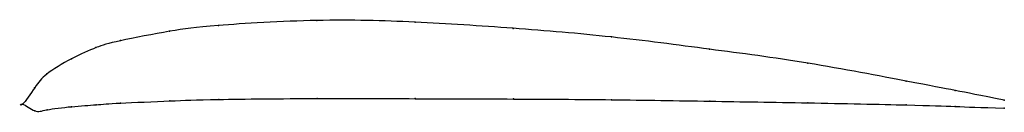
# Model space of a CAD drawing. Units: metres. Extents: x 0 to 1, y -0.01 to 0.09.
import ezdxf

# ---------------------------------------------------------------- set-up
doc = ezdxf.new("R2010")
doc.units = ezdxf.units.M

msp = doc.modelspace()

# ---------------------------------------------------------------- linework, layer by layer
at = {"color": 1}
msp.add_open_spline([(1, 0.004), (0.9488, 0.0143), (0.9524, 0.0132), (0.7963, 0.0435), (0.7008, 0.0556), (0.5995, 0.0692), (0.5001, 0.0774), (0.3987, 0.084), (0.3038, 0.0868), (0.1848, 0.0795), (0.1556, 0.0754), (0.0917, 0.0633), (0.0768, 0.0586), (0.0503, 0.0472), (0.0213, 0.0294), (0.0141, 0.0192), (-0.0028, -0.0058), (-0.0028, 0.0038), (0.0141, -0.0096), (0.0214, -0.0056), (0.0504, -0.0023), (0.0769, -0.0005), (0.0918, 0.0009), (0.1558, 0.0035), (0.185, 0.0048), (0.304, 0.0061), (0.3989, 0.0055), (0.5003, 0.0053), (0.5997, 0.0047), (0.701, 0.003), (0.7964, 0.0015), (0.9524, -0.0018), (0.9488, -0.0026), (1, -0.004)], degree=3, knots=[0, 0, 0, 0, 0.060606, 0.090909, 0.121212, 0.151515, 0.181818, 0.212121, 0.242424, 0.272727, 0.30303, 0.333333, 0.363636, 0.393939, 0.424242, 0.454545, 0.484848, 0.515152, 0.545455, 0.575758, 0.606061, 0.636364, 0.666667, 0.69697, 0.727273, 0.757576, 0.787879, 0.818182, 0.848485, 0.878788, 0.909091, 0.939394, 1, 1, 1, 1], dxfattribs=at)
for p in [(0.2998, 0.0851), (0.3998, 0.0834), (0.1498, 0.0741), (0.1998, 0.08), (0.4998, 0.0771), (0.0998, 0.0646), (0.5998, 0.0683), (0.0748, 0.0575), (0.6998, 0.0559), (0.0499, 0.0461), (0.7999, 0.0418), (0.0249, 0.0307), (0.8999, 0.0234), (0.0124, 0.0167), (0.95, 0.0139), (0, 0), (0, 0), (0.1, 0.0011), (0.15, 0.0033), (0.2, 0.0048), (0.3, 0.0058), (0.4, 0.0056), (0.5, 0.0053), (0.6, 0.0045), (0.7, 0.003), (0.8, 0.0014), (1, 0.004), (0.0125, -0.0067), (0.025, -0.0057), (0.05, -0.0026), (0.075, -0.0006), (0.9, -0.0008), (0.95, -0.0023), (1, -0.004)]:
    msp.add_point(p)

doc.saveas('drawing.dxf')
